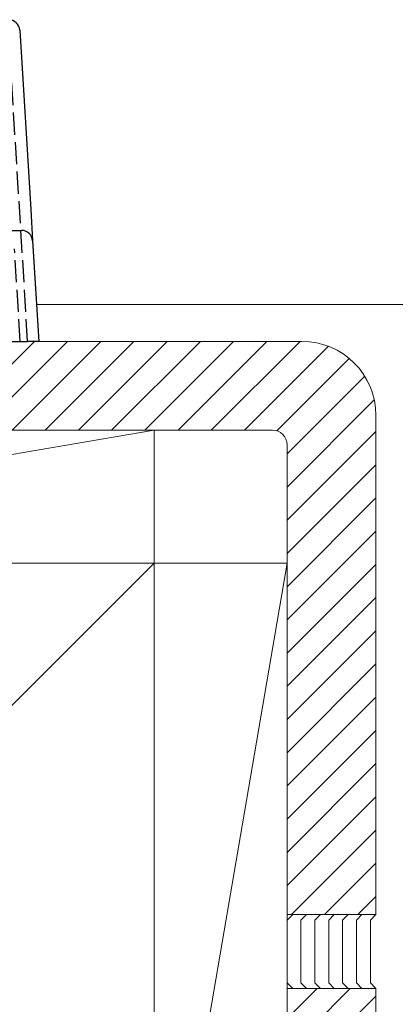
# Model space of a CAD drawing. Extents: x 0 to 1980, y 0 to 3204.
# Drawn here: x 1111 to 1162, y 251 to 384 of the extents above; entities that cross this region are included whole.
import ezdxf

# ---------------------------------------------------------------- set-up
doc = ezdxf.new("R2010")
doc.units = 0
doc.linetypes.add('YHIDDEN_1', pattern=[4, 3, -1])
for name, color, linetype, lineweight in [('YKK_12', 2, 'CONTINUOUS', 13), ('YKK_13', 4, 'CONTINUOUS', 30), ('YSS_K', 3, 'CONTINUOUS', 13)]:
    doc.layers.add(name, color=color, linetype=linetype, lineweight=lineweight)

msp = doc.modelspace()

# ---------------------------------------------------------------- linework, layer by layer
at = {"layer": 'YKK_12'}
msp.add_line((1113.69, 345.61), (1800.48, 345.61), dxfattribs=at)
at = {"layer": 'YKK_13', "linetype": 'Continuous'}
for p, q in [((1111.43, 382.7), (1112.91, 358.42)), ((1112.91, 358.42), (1113.17, 354.2)), ((1042.51, 355.61), (1111.67, 355.61)), ((1113.17, 354.2), (1114, 340.61)), ((1041.68, 340.61), (1112.5, 340.61)), ((1114, 340.61), (1112.5, 340.61))]:
    msp.add_line(p, q, dxfattribs=at)
at = {"layer": 'YKK_13', "linetype": 'YHIDDEN_1'}
for p, q in [((1112.5, 340.61), (1109.99, 381.61)), ((1111.5, 340.61), (1110.74, 353.11))]:
    msp.add_line(p, q, dxfattribs=at)
at = {"layer": 'YKK_13', "linetype": 'Continuous'}
for centre in [(1109.93, 382.61), (1111.67, 354.11)]:
    msp.add_arc(centre, 1.5, 3.5, 90, dxfattribs=at)
at = {"layer": 'YSS_K'}
for p, q in [((1082.09, 340.61), (1149.59, 340.61)), ((1159.59, 330.61), (1159.59, 263.11)), ((1024.59, 310.61), (1129.59, 328.61)), ((1129.59, 328.61), (1024.59, 328.61)), ((1082.09, 328.61), (1145.59, 328.61)), ((1129.59, 310.61), (1129.59, 328.61)), ((1147.59, 326.61), (1147.59, 263.11)), ((1129.59, 310.61), (1024.59, 205.61)), ((1129.59, 310.61), (1024.59, 310.61)), ((1024.59, 310.61), (1129.59, 310.61)), ((1147.59, 310.61), (1129.59, 205.61)), ((1129.59, 182.18), (1129.59, 310.61)), ((1129.59, 205.61), (1129.59, 310.61)), ((1147.59, 310.61), (1129.59, 310.61)), ((1129.59, 310.61), (1129.59, 205.61)), ((1147.59, 205.61), (1147.59, 310.61)), ((1147.59, 263.11), (1159.59, 263.11)), ((1147.59, 253.11), (1147.59, 182.18)), ((1147.59, 253.11), (1159.59, 253.11)), ((1159.59, 253.11), (1159.59, 182.18))]:
    msp.add_line(p, q, dxfattribs=at)
at = {"layer": 'YSS_K', "linetype": 'Continuous'}
for p, q in [((1101.41, 328.61), (1113.41, 340.61)), ((1105.9, 328.61), (1117.9, 340.61)), ((1110.39, 328.61), (1122.39, 340.61)), ((1114.88, 328.61), (1126.88, 340.61)), ((1119.37, 328.61), (1131.37, 340.61)), ((1123.86, 328.61), (1135.86, 340.61)), ((1128.35, 328.61), (1140.35, 340.61)), ((1132.84, 328.61), (1144.84, 340.61)), ((1137.33, 328.61), (1149.33, 340.61)), ((1141.82, 328.61), (1153.16, 339.95)), ((1146.21, 328.51), (1155.99, 338.29)), ((1147.59, 325.39), (1158.08, 335.89)), ((1147.59, 320.9), (1159.37, 332.68)), ((1147.59, 316.41), (1159.59, 328.41)), ((1147.59, 311.92), (1159.59, 323.92)), ((1147.59, 307.43), (1159.59, 319.43)), ((1147.59, 302.94), (1159.59, 314.94)), ((1147.59, 298.45), (1159.59, 310.45)), ((1147.59, 293.96), (1159.59, 305.96)), ((1147.59, 289.47), (1159.59, 301.47)), ((1147.59, 284.98), (1159.59, 296.98)), ((1147.59, 280.49), (1159.59, 292.49)), ((1147.59, 276), (1159.59, 288)), ((1147.59, 271.51), (1159.59, 283.51)), ((1147.59, 267.02), (1159.59, 279.02)), ((1148.16, 263.11), (1159.59, 274.53)), ((1152.65, 263.11), (1159.59, 270.04)), ((1157.14, 263.11), (1159.59, 265.55)), ((1148.34, 263.11), (1147.59, 262.36)), ((1147.59, 262.36), (1147.59, 253.86)), ((1150.21, 263.11), (1149.46, 262.36)), ((1149.46, 262.36), (1149.46, 253.86)), ((1152.09, 263.11), (1151.34, 262.36)), ((1151.34, 262.36), (1151.34, 253.86)), ((1153.96, 263.11), (1153.21, 262.36)), ((1153.21, 262.36), (1153.21, 253.86)), ((1155.84, 263.11), (1155.09, 262.36)), ((1155.09, 262.36), (1155.09, 253.86)), ((1157.71, 263.11), (1156.96, 262.36)), ((1156.96, 262.36), (1156.96, 253.86)), ((1159.59, 263.11), (1158.84, 262.36)), ((1158.84, 262.36), (1158.84, 253.86)), ((1147.59, 253.86), (1148.34, 253.11)), ((1147.59, 249.06), (1151.63, 253.11)), ((1147.59, 244.57), (1156.12, 253.11)), ((1149.46, 253.86), (1150.21, 253.11)), ((1151.34, 253.86), (1152.09, 253.11)), ((1153.21, 253.86), (1153.96, 253.11)), ((1155.09, 253.86), (1155.84, 253.11)), ((1156.96, 253.86), (1157.71, 253.11)), ((1158.84, 253.86), (1159.59, 253.11)), ((1147.59, 240.08), (1159.59, 252.08))]:
    msp.add_line(p, q, dxfattribs=at)
at = {"layer": 'YSS_K'}
for centre, radius in [((1149.59, 330.61), 10), ((1145.59, 326.61), 2)]:
    msp.add_arc(centre, radius, 0, 90, dxfattribs=at)

doc.saveas('drawing.dxf')
